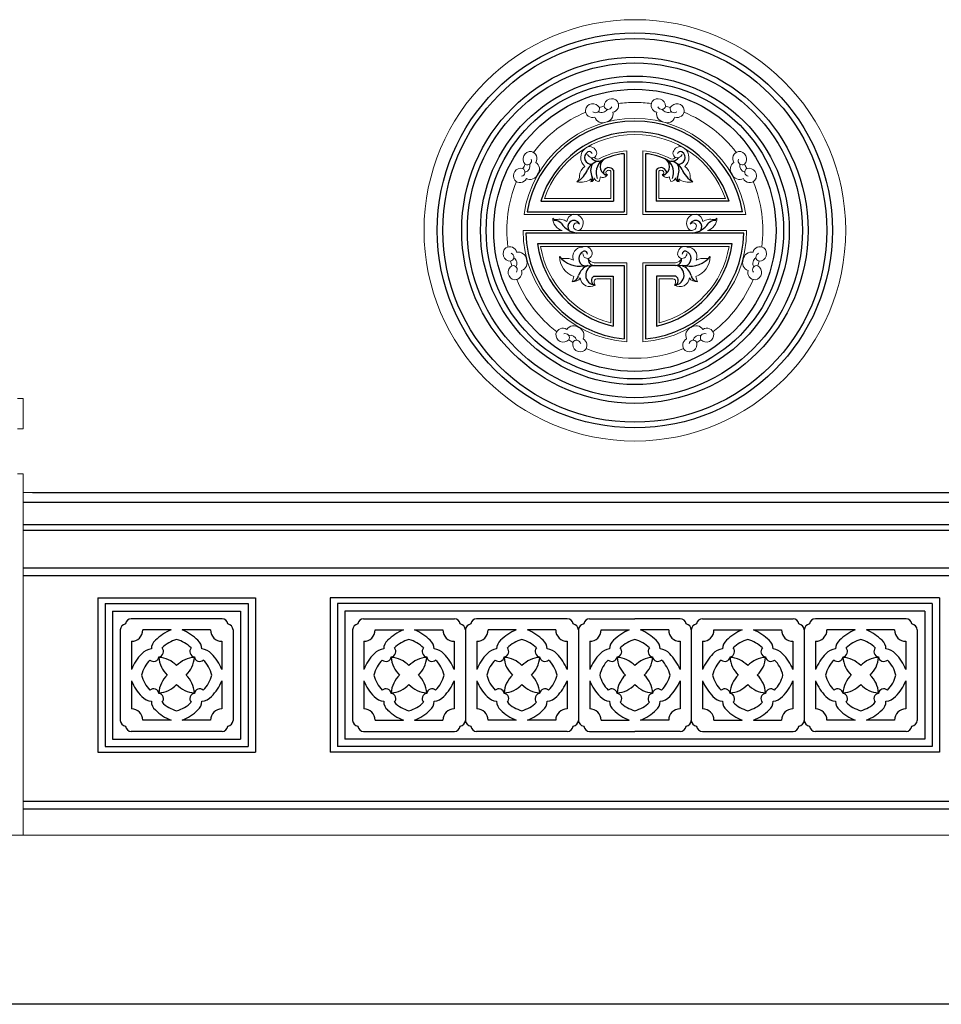
# Model space of a CAD drawing. Units: inches. Extents: x 60567 to 354567, y -118800 to 29700.
# Drawn here: x 250983 to 253431, y 9941 to 12558 of the extents above; entities that cross this region are included whole.
import ezdxf

# ---------------------------------------------------------------- set-up
doc = ezdxf.new("R2010")
doc.units = ezdxf.units.IN
doc.header["$MEASUREMENT"] = 0
doc.layers.get('0').update_dxf_attribs({"lineweight": 13})
for name, color, linetype in [('C', 4, 'Continuous'), ('H', 8, 'Continuous'), ('KT', 4, 'Continuous')]:
    doc.layers.add(name, color=color, linetype=linetype)

msp = doc.modelspace()

# ---------------------------------------------------------------- linework, layer by layer
at = {"color": 9}
for p, q in [((252596.02, 12209.2), (252596.02, 12040.27)), ((252638.52, 12209.2), (252638.52, 12040.27)), ((252553.52, 12155.36), (252553.52, 12082.77)), ((252681.02, 12155.36), (252681.02, 12082.77)), ((252376.86, 12082.77), (252553.52, 12082.77)), ((252857.69, 12082.77), (252681.02, 12082.77)), ((252322.83, 12040.27), (252596.02, 12040.27)), ((252911.72, 12040.27), (252638.52, 12040.27)), ((252320.27, 11997.77), (252424.4, 11997.77)), ((252769.68, 11997.77), (252466.13, 11997.77)), ((252914.27, 11997.77), (252810.15, 11997.77)), ((252867.61, 11954.77), (252366.94, 11954.77)), ((252509.37, 11911.77), (252596.02, 11911.77)), ((252596.02, 11911.77), (252596.02, 11701.53)), ((252725.18, 11911.77), (252638.52, 11911.77)), ((252638.52, 11911.77), (252638.52, 11701.53)), ((252516.22, 11868.77), (252553.02, 11868.77)), ((252553.02, 11868.77), (252553.02, 11752.03)), ((252718.33, 11868.77), (252681.52, 11868.77)), ((252681.52, 11868.77), (252681.52, 11752.03))]:
    msp.add_line(p, q, dxfattribs=at)
for p, q in [((250992.27, 11550.62), (250977.27, 11550.62)), ((250992.27, 11550.62), (250992.27, 11470.62)), ((250992.27, 11470.62), (250977.27, 11470.62)), ((250992.27, 11350.62), (250977.27, 11350.62)), ((250992.27, 11350.62), (250992.27, 10390.62)), ((250992.27, 11300.62), (254242.27, 11300.62)), ((248412.27, 10390.62), (261185.5, 10390.62)), ((250642.27, 10390.62), (250992.27, 10390.62))]:
    msp.add_line(p, q)
msp.add_circle((252617.27, 11997.77), 560)
for centre, radius, start, end in [((252505.76, 12314.31), 20.07, 30.37166, 170.45533), ((252617.27, 11997.77), 340, 103.91546, 106.08454), ((252555.58, 12327.66), 20.07, 39.54467, 179.62834), ((252546.18, 12330.35), 10.97, 193.50699, 336.90352), ((252555.1, 12330.28), 18.92, 281.90856, 32.48148), ((252617.27, 11997.77), 340, 90, 97.40765), ((252617.27, 11997.77), 340, 82.59235, 90), ((252679.45, 12330.28), 18.92, 147.51852, 258.09144), ((252678.97, 12327.66), 20.07, 0.37166, 140.45533), ((252688.37, 12330.35), 10.97, 203.09648, 346.49301), ((252617.27, 11997.77), 340, 73.91546, 76.08454), ((252728.79, 12314.31), 20.07, 9.54467, 149.62834), ((252617.27, 11997.77), 340, 112.59235, 142.40765), ((252504.86, 12316.82), 18.92, 177.51852, 288.09144), ((252512.55, 12321.34), 10.97, 233.09648, 16.49301), ((252529.35, 12328.95), 17.82, 239.54881, 328.0347), ((252537.75, 12307.37), 21.71, 276.21988, 11.69898), ((252696.8, 12307.37), 21.71, 168.30102, 263.78012), ((252705.2, 12328.95), 17.82, 211.9653, 300.45119), ((252722, 12321.34), 10.97, 163.50699, 306.90352), ((252729.69, 12316.82), 18.92, 251.90856, 2.48148), ((252617.27, 11997.77), 340, 37.59235, 67.40765), ((252617.27, 11997.77), 297.5, 8.21321, 171.78679), ((252531.35, 12305.65), 21.71, 198.30102, 293.78012), ((252703.2, 12305.65), 21.71, 246.21988, 341.69898), ((252617.27, 11997.77), 255, 19.47122, 160.52878), ((252340.38, 12187.41), 20.07, 84.54467, 224.62834), ((252338.19, 12188.93), 18.92, 326.90856, 77.48148), ((252504.23, 12191.38), 30.78, 127.57833, 230.23825), ((252497.49, 12202.08), 18.24, 23.9417, 131.28639), ((252503.72, 12203.05), 12.26, 195.08223, 31.60326), ((252607.21, 12031.72), 177.83, 93.60512, 118.61235), ((252627.34, 12031.72), 177.83, 61.38765, 86.39488), ((252730.83, 12203.05), 12.26, 148.39674, 344.91777), ((252737.06, 12202.08), 18.24, 48.71361, 156.0583), ((252730.32, 12191.38), 30.78, 309.76175, 52.42167), ((252896.36, 12188.93), 18.92, 102.51852, 213.09144), ((252894.17, 12187.41), 20.07, 315.37166, 95.45533), ((252617.27, 11997.77), 340, 148.91546, 151.08454), ((252320.92, 12169.77), 17.82, 284.54881, 13.0347), ((252331.83, 12182.67), 10.97, 238.50699, 21.90352), ((252342.12, 12160.45), 21.71, 321.21988, 56.69898), ((252518.3, 12197.46), 10.33, 209.48064, 291.28274), ((252716.25, 12197.46), 10.33, 248.71726, 330.51936), ((252892.43, 12160.45), 21.71, 123.30102, 218.78012), ((252902.72, 12182.67), 10.97, 158.09648, 301.49301), ((252913.63, 12169.77), 17.82, 166.9653, 255.45119), ((252617.27, 11997.77), 340, 28.91546, 31.08454), ((252314.59, 12142.74), 20.07, 75.37166, 215.45533), ((252314.42, 12152.52), 10.97, 278.09648, 61.49301), ((252338.81, 12154.71), 21.71, 243.30102, 338.78012), ((252502.03, 12141.25), 31.73, 123.4343, 177.49461), ((252532.51, 12152.15), 13.64, 239.68239, 333.28446), ((252544.81, 12150.7), 4.68, 163.94791, 268.59375), ((252547.96, 12149.57), 8.03, 46.15151, 162.44487), ((252686.59, 12149.57), 8.03, 17.55513, 133.84849), ((252689.74, 12150.7), 4.68, 271.40625, 16.05209), ((252702.04, 12152.15), 13.64, 206.71554, 300.31761), ((252732.52, 12141.25), 31.73, 2.50539, 56.5657), ((252895.74, 12154.71), 21.71, 201.21988, 296.69898), ((252920.13, 12152.52), 10.97, 118.50699, 261.90352), ((252919.96, 12142.74), 20.07, 324.54467, 104.62834), ((252617.27, 11997.77), 340, 157.59235, 187.40765), ((252312.18, 12143.88), 18.92, 222.51852, 333.09144), ((252453.55, 12141), 16.85, 304.81857, 5.56981), ((252474.6, 12169.05), 43.42, 254.7436, 307.18609), ((252498.49, 12137.24), 10.85, 277.96276, 0.38368), ((252483.1, 12132.32), 17.88, 340.95969, 6.86903), ((252521.84, 12140.61), 12.92, 194.77545, 269.53822), ((252474.06, 12149.21), 52.31, 335.70492, 350.27866), ((252760.49, 12149.21), 52.31, 189.72134, 204.29508), ((252712.71, 12140.61), 12.92, 270.46178, 345.22455), ((252736.06, 12137.24), 10.85, 179.61632, 262.03724), ((252751.45, 12132.32), 17.88, 173.13097, 199.04031), ((252759.95, 12169.05), 43.42, 232.81391, 285.2564), ((252781, 12141), 16.85, 174.43019, 235.18143), ((252922.36, 12143.88), 18.92, 206.90856, 317.48148), ((252617.27, 11997.77), 340, 352.59235, 22.40765), ((252457.5, 12019.78), 20.91, 98.14223, 176.80265), ((252456.7, 12017.18), 23.4, 322.89344, 95.29762), ((252777.85, 12017.18), 23.4, 84.70238, 217.10656), ((252777.05, 12019.78), 20.91, 3.19735, 81.85777), ((252432.7, 12030.21), 33.49, 180.11785, 255.64746), ((252406.53, 12034.85), 8.7, 212.74508, 277.96258), ((252416.8, 11994.21), 33.29, 53.4558, 105.80929), ((252462.82, 12008.79), 9, 36.36649, 192.90193), ((252771.73, 12008.79), 9, 347.09807, 143.63351), ((252817.75, 11994.21), 33.29, 74.19071, 126.5442), ((252801.85, 12030.21), 33.49, 284.35254, 359.88215), ((252828.02, 12034.85), 8.7, 262.03742, 327.25492), ((252617.27, 11997.77), 297, 180, 265.89705), ((252465.5, 12009.54), 11.79, 193.55922, 326.71116), ((252617.27, 11997.77), 297, 274.10295, 0), ((252769.05, 12009.54), 11.79, 213.28884, 346.44078), ((252287.38, 11936.07), 20.07, 129.54467, 269.62834), ((252284.76, 11935.59), 18.92, 11.90856, 122.48148), ((252284.69, 11926.67), 10.97, 283.50699, 66.90352), ((252307.68, 11918.24), 21.71, 6.21988, 101.69898), ((252617.27, 11997.77), 254, 189.74662, 255.34769), ((252477.83, 11928.17), 25.37, 88.90442, 202.86562), ((252485.3, 11936.7), 18.24, 5.18801, 112.5327), ((252491.51, 11935.62), 12.26, 176.32854, 12.84957), ((252617.27, 11997.77), 254, 284.65231, 350.25338), ((252743.04, 11935.62), 12.26, 167.15043, 3.67146), ((252749.24, 11936.7), 18.24, 67.4673, 174.81199), ((252756.72, 11928.17), 25.37, 337.13438, 91.09558), ((252926.87, 11918.24), 21.71, 78.30102, 173.78012), ((252949.79, 11935.59), 18.92, 57.51852, 168.09144), ((252949.86, 11926.67), 10.97, 113.09648, 256.49301), ((252947.17, 11936.07), 20.07, 270.37166, 50.45533), ((252617.27, 11997.77), 340, 193.91546, 196.08454), ((252286.09, 11909.84), 17.82, 329.54881, 58.0347), ((252309.39, 11911.84), 21.71, 288.30102, 23.78012), ((252427.37, 11935.08), 12.43, 212.74508, 277.96258), ((252473.35, 11928.9), 56.44, 180.55187, 251.0824), ((252435.73, 11886.13), 37.23, 59.80633, 100.25617), ((252510.36, 11929.78), 18.04, 199.63699, 266.85034), ((252724.18, 11929.78), 18.04, 273.14966, 340.36301), ((252761.19, 11928.9), 56.44, 288.9176, 359.44813), ((252798.82, 11886.13), 37.23, 79.74383, 120.19367), ((252807.17, 11935.08), 12.43, 262.03742, 327.25492), ((252925.16, 11911.84), 21.71, 156.21988, 251.69898), ((252948.46, 11909.84), 17.82, 121.9653, 210.45119), ((252617.27, 11997.77), 340, 343.91546, 346.08454), ((252300.73, 11886.25), 20.07, 120.37166, 260.45533), ((252293.7, 11893.05), 10.97, 323.09648, 106.49301), ((252298.22, 11885.36), 18.92, 267.51852, 18.09144), ((252936.32, 11885.36), 18.92, 161.90856, 272.48148), ((252940.85, 11893.05), 10.97, 73.50699, 216.90352), ((252933.82, 11886.25), 20.07, 279.54467, 59.62834), ((252617.27, 11997.77), 340, 202.59235, 232.40765), ((252413.94, 11881.09), 41.49, 332.65427, 352.27415), ((252455.04, 11881.06), 19.5, 257.41888, 331.01003), ((252497.82, 11874), 25.83, 185.30837, 303.24003), ((252521.92, 11860.83), 13.03, 159.01752, 220.3144), ((252516.22, 11860.74), 8.03, 90, 143.69118), ((252718.33, 11860.74), 8.03, 36.30882, 90), ((252736.73, 11874), 25.83, 236.75997, 354.69163), ((252712.63, 11860.83), 13.03, 319.6856, 20.98248), ((252779.5, 11881.06), 19.5, 208.98997, 282.58112), ((252820.61, 11881.09), 41.49, 187.72585, 207.34573), ((252617.27, 11997.77), 340, 307.59235, 337.40765), ((252426.12, 11718.68), 18.92, 56.90856, 167.48148), ((252454.59, 11722.61), 21.71, 51.21988, 146.69898), ((252460.33, 11719.3), 21.71, 333.30102, 68.78012), ((252774.22, 11719.3), 21.71, 111.21988, 206.69898), ((252779.96, 11722.61), 21.71, 33.30102, 128.78012), ((252808.43, 11718.68), 18.92, 12.51852, 123.09144), ((252427.63, 11720.88), 20.07, 174.54467, 314.62834), ((252432.37, 11712.32), 10.97, 328.50699, 111.90352), ((252445.27, 11701.41), 17.82, 14.54881, 103.0347), ((252617.27, 11997.77), 340, 238.91546, 241.08454), ((252472.3, 11695.08), 20.07, 165.37166, 305.45533), ((252462.52, 11694.92), 10.97, 8.09648, 151.49301), ((252471.16, 11692.68), 18.92, 312.51852, 63.09144), ((252763.39, 11692.68), 18.92, 116.90856, 227.48148), ((252762.25, 11695.08), 20.07, 234.54467, 14.62834), ((252772.03, 11694.92), 10.97, 28.50699, 171.90352), ((252789.28, 11701.41), 17.82, 76.9653, 165.45119), ((252617.27, 11997.77), 340, 298.91546, 301.08454), ((252802.17, 11712.32), 10.97, 68.09648, 211.49301), ((252806.92, 11720.88), 20.07, 225.37166, 5.45533), ((252617.27, 11997.77), 340, 247.59235, 270), ((252617.27, 11997.77), 340, 270, 292.40765)]:
    msp.add_arc(centre, radius, start, end, dxfattribs=at)
at = {"layer": 'C'}
msp.add_line((269661.82, 9940.62), (230871.53, 9940.62), dxfattribs=at)
at = {"layer": 'H'}
for p, q in [((251520.63, 10965.62), (251279.61, 10965.62)), ((251896.77, 10965.62), (252137.78, 10965.62)), ((252437.78, 10965.62), (252196.77, 10965.62)), ((252496.77, 10965.62), (252617.27, 10965.62)), ((252737.78, 10965.62), (252617.27, 10965.62)), ((252796.77, 10965.62), (253037.78, 10965.62)), ((253337.78, 10965.62), (253096.77, 10965.62)), ((251250.12, 10936.13), (251250.12, 10695.11)), ((251385.12, 10935.62), (251310.3, 10935.62)), ((251489.93, 10935.62), (251415.12, 10935.62)), ((251550.12, 10936.13), (251550.12, 10695.11)), ((251550.12, 10936.13), (251550.12, 10695.11)), ((251867.27, 10936.13), (251867.27, 10695.11)), ((251927.46, 10935.62), (252002.27, 10935.62)), ((252032.27, 10935.62), (252107.09, 10935.62)), ((252167.27, 10936.13), (252167.27, 10695.11)), ((252302.27, 10935.62), (252227.46, 10935.62)), ((252407.09, 10935.62), (252332.27, 10935.62)), ((252467.27, 10936.13), (252467.27, 10695.11)), ((252467.27, 10936.13), (252467.27, 10695.11)), ((252527.46, 10935.62), (252602.27, 10935.62)), ((252707.09, 10935.62), (252632.27, 10935.62)), ((252767.27, 10936.13), (252767.27, 10695.11)), ((252767.27, 10936.13), (252767.27, 10695.11)), ((252827.46, 10935.62), (252902.27, 10935.62)), ((252932.27, 10935.62), (253007.09, 10935.62)), ((253067.27, 10936.13), (253067.27, 10695.11)), ((253202.27, 10935.62), (253127.46, 10935.62)), ((253307.09, 10935.62), (253232.27, 10935.62)), ((253367.27, 10936.13), (253367.27, 10695.11)), ((251280.12, 10905.44), (251280.12, 10830.62)), ((251520.12, 10905.44), (251520.12, 10830.62)), ((251897.27, 10905.44), (251897.27, 10830.62)), ((252137.27, 10905.44), (252137.27, 10830.62)), ((252197.27, 10905.44), (252197.27, 10830.62)), ((252437.27, 10905.44), (252437.27, 10830.62)), ((252497.27, 10905.44), (252497.27, 10830.62)), ((252737.27, 10905.44), (252737.27, 10830.62)), ((252797.27, 10905.44), (252797.27, 10830.62)), ((253037.27, 10905.44), (253037.27, 10830.62)), ((253097.27, 10905.44), (253097.27, 10830.62)), ((253337.27, 10905.44), (253337.27, 10830.62)), ((251280.12, 10800.62), (251280.12, 10725.81)), ((251520.12, 10800.62), (251520.12, 10725.81)), ((251897.27, 10800.62), (251897.27, 10725.81)), ((252137.27, 10800.62), (252137.27, 10725.81)), ((252197.27, 10800.62), (252197.27, 10725.81)), ((252437.27, 10800.62), (252437.27, 10725.81)), ((252497.27, 10800.62), (252497.27, 10725.81)), ((252737.27, 10800.62), (252737.27, 10725.81)), ((252797.27, 10800.62), (252797.27, 10725.81)), ((253037.27, 10800.62), (253037.27, 10725.81)), ((253097.27, 10800.62), (253097.27, 10725.81)), ((253337.27, 10800.62), (253337.27, 10725.81)), ((251385.12, 10695.62), (251310.3, 10695.62)), ((251385.12, 10695.62), (251310.3, 10695.62)), ((251489.93, 10695.62), (251415.12, 10695.62)), ((251927.46, 10695.62), (252002.27, 10695.62)), ((252032.27, 10695.62), (252107.09, 10695.62)), ((252032.27, 10695.62), (252107.09, 10695.62)), ((252302.27, 10695.62), (252227.46, 10695.62)), ((252302.27, 10695.62), (252227.46, 10695.62)), ((252407.09, 10695.62), (252332.27, 10695.62)), ((252527.46, 10695.62), (252602.27, 10695.62)), ((252707.09, 10695.62), (252632.27, 10695.62)), ((252827.46, 10695.62), (252902.27, 10695.62)), ((252932.27, 10695.62), (253007.09, 10695.62)), ((252932.27, 10695.62), (253007.09, 10695.62)), ((253202.27, 10695.62), (253127.46, 10695.62)), ((253202.27, 10695.62), (253127.46, 10695.62)), ((253307.09, 10695.62), (253232.27, 10695.62)), ((251520.63, 10665.62), (251279.61, 10665.62)), ((251520.63, 10665.62), (251279.61, 10665.62)), ((251896.77, 10665.62), (252137.78, 10665.62)), ((251896.77, 10665.62), (252137.78, 10665.62)), ((252437.78, 10665.62), (252196.77, 10665.62)), ((252437.78, 10665.62), (252196.77, 10665.62)), ((252496.77, 10665.62), (252617.27, 10665.62)), ((252496.77, 10665.62), (252617.27, 10665.62)), ((252737.78, 10665.62), (252617.27, 10665.62)), ((252737.78, 10665.62), (252617.27, 10665.62)), ((252796.77, 10665.62), (253037.78, 10665.62)), ((252796.77, 10665.62), (253037.78, 10665.62)), ((253337.78, 10665.62), (253096.77, 10665.62)), ((253337.78, 10665.62), (253096.77, 10665.62))]:
    msp.add_line(p, q, dxfattribs=at)
for centre, radius, start, end in [((251266.96, 10934.91), 16.89, 99.48898, 175.84376), ((251280.83, 10948.78), 16.89, 94.15624, 170.51102), ((251519.4, 10948.78), 16.89, 9.48898, 85.84376), ((251533.27, 10934.91), 16.89, 4.15624, 80.51102), ((251884.12, 10934.91), 16.89, 99.48898, 175.84376), ((251897.99, 10948.78), 16.89, 94.15624, 170.51102), ((252136.56, 10948.78), 16.89, 9.48898, 85.84376), ((252150.43, 10934.91), 16.89, 4.15624, 80.51102), ((252184.12, 10934.91), 16.89, 99.48898, 175.84376), ((252197.99, 10948.78), 16.89, 94.15624, 170.51102), ((252436.56, 10948.78), 16.89, 9.48898, 85.84376), ((252450.43, 10934.91), 16.89, 4.15624, 80.51102), ((252484.12, 10934.91), 16.89, 99.48898, 175.84376), ((252497.99, 10948.78), 16.89, 94.15624, 170.51102), ((252736.56, 10948.78), 16.89, 9.48898, 85.84376), ((252750.43, 10934.91), 16.89, 4.15624, 80.51102), ((252784.12, 10934.91), 16.89, 99.48898, 175.84376), ((252797.99, 10948.78), 16.89, 94.15624, 170.51102), ((253036.56, 10948.78), 16.89, 9.48898, 85.84376), ((253050.43, 10934.91), 16.89, 4.15624, 80.51102), ((253084.12, 10934.91), 16.89, 99.48898, 175.84376), ((253097.99, 10948.78), 16.89, 94.15624, 170.51102), ((253336.56, 10948.78), 16.89, 9.48898, 85.84376), ((253350.43, 10934.91), 16.89, 4.15624, 80.51102), ((251280.12, 10935.62), 30.18, 270, 0), ((251432.67, 10818.3), 126.59, 112.06336, 134.79232), ((251367.57, 10818.3), 126.59, 45.20768, 67.93664), ((251520.12, 10935.62), 30.18, 180, 270), ((251897.27, 10935.62), 30.18, 270, 0), ((252049.82, 10818.3), 126.59, 112.06336, 134.79232), ((251984.72, 10818.3), 126.59, 45.20768, 67.93664), ((252137.27, 10935.62), 30.18, 180, 270), ((252197.27, 10935.62), 30.18, 270, 0), ((252349.82, 10818.3), 126.59, 112.06336, 134.79232), ((252284.72, 10818.3), 126.59, 45.20768, 67.93664), ((252437.27, 10935.62), 30.18, 180, 270), ((252497.27, 10935.62), 30.18, 270, 0), ((252649.82, 10818.3), 126.59, 112.06336, 134.79232), ((252584.72, 10818.3), 126.59, 45.20768, 67.93664), ((252737.27, 10935.62), 30.18, 180, 270), ((252797.27, 10935.62), 30.18, 270, 0), ((252949.82, 10818.3), 126.59, 112.06336, 134.79232), ((252884.72, 10818.3), 126.59, 45.20768, 67.93664), ((253037.27, 10935.62), 30.18, 180, 270), ((253097.27, 10935.62), 30.18, 270, 0), ((253249.82, 10818.3), 126.59, 112.06336, 134.79232), ((253184.72, 10818.3), 126.59, 45.20768, 67.93664), ((253337.27, 10935.62), 30.18, 180, 270), ((251363.27, 10885.23), 30.27, 130.81677, 179.99489), ((251350.66, 10878.32), 14.45, 279.87558, 41.68333), ((251422.69, 10826.24), 86.93, 105.05277, 134.79232), ((251377.54, 10826.24), 86.93, 45.20768, 74.94723), ((251449.58, 10878.32), 14.45, 138.31667, 260.12442), ((251436.97, 10885.23), 30.27, 0.00511, 49.18323), ((251980.43, 10885.23), 30.27, 130.81677, 179.99489), ((251967.82, 10878.32), 14.45, 279.87558, 41.68333), ((252039.85, 10826.24), 86.93, 105.05277, 134.79232), ((251994.7, 10826.24), 86.93, 45.20768, 74.94723), ((252066.73, 10878.32), 14.45, 138.31667, 260.12442), ((252054.12, 10885.23), 30.27, 0.00511, 49.18323), ((252280.43, 10885.23), 30.27, 130.81677, 179.99489), ((252267.82, 10878.32), 14.45, 279.87558, 41.68333), ((252339.85, 10826.24), 86.93, 105.05277, 134.79232), ((252294.7, 10826.24), 86.93, 45.20768, 74.94723), ((252366.73, 10878.32), 14.45, 138.31667, 260.12442), ((252354.12, 10885.23), 30.27, 0.00511, 49.18323), ((252580.43, 10885.23), 30.27, 130.81677, 179.99489), ((252567.82, 10878.32), 14.45, 279.87558, 41.68333), ((252639.85, 10826.24), 86.93, 105.05277, 134.79232), ((252594.7, 10826.24), 86.93, 45.20768, 74.94723), ((252666.73, 10878.32), 14.45, 138.31667, 260.12442), ((252654.12, 10885.23), 30.27, 0.00511, 49.18323), ((252880.43, 10885.23), 30.27, 130.81677, 179.99489), ((252867.82, 10878.32), 14.45, 279.87558, 41.68333), ((252939.85, 10826.24), 86.93, 105.05277, 134.79232), ((252894.7, 10826.24), 86.93, 45.20768, 74.94723), ((252966.73, 10878.32), 14.45, 138.31667, 260.12442), ((252954.12, 10885.23), 30.27, 0.00511, 49.18323), ((253180.43, 10885.23), 30.27, 130.81677, 179.99489), ((253167.82, 10878.32), 14.45, 279.87558, 41.68333), ((253239.85, 10826.24), 86.93, 105.05277, 134.79232), ((253194.7, 10826.24), 86.93, 45.20768, 74.94723), ((253266.73, 10878.32), 14.45, 138.31667, 260.12442), ((253254.12, 10885.23), 30.27, 0.00511, 49.18323), ((251397.43, 10783.07), 126.59, 135.20768, 157.93664), ((251336.52, 10846.99), 38.4, 95.26522, 138.85547), ((251338.9, 10866.57), 14.45, 228.31667, 350.12442), ((251348.41, 10791.77), 71.24, 43.46317, 86.41011), ((251423.97, 10867.33), 71.24, 183.58989, 226.53683), ((251451.83, 10791.77), 71.24, 93.58989, 136.53683), ((251376.26, 10867.33), 71.24, 313.46317, 356.41011), ((251461.33, 10866.57), 14.45, 189.87558, 311.68333), ((251463.71, 10846.99), 38.4, 41.14453, 84.73478), ((251402.8, 10783.07), 126.59, 22.06336, 44.79232), ((252014.59, 10783.07), 126.59, 135.20768, 157.93664), ((251953.68, 10846.99), 38.4, 95.26522, 138.85547), ((251956.06, 10866.57), 14.45, 228.31667, 350.12442), ((251965.57, 10791.77), 71.24, 43.46317, 86.41011), ((252041.13, 10867.33), 71.24, 183.58989, 226.53683), ((252068.98, 10791.77), 71.24, 93.58989, 136.53683), ((251993.42, 10867.33), 71.24, 313.46317, 356.41011), ((252078.49, 10866.57), 14.45, 189.87558, 311.68333), ((252080.87, 10846.99), 38.4, 41.14453, 84.73478), ((252019.96, 10783.07), 126.59, 22.06336, 44.79232), ((252314.59, 10783.07), 126.59, 135.20768, 157.93664), ((252253.68, 10846.99), 38.4, 95.26522, 138.85547), ((252256.06, 10866.57), 14.45, 228.31667, 350.12442), ((252265.57, 10791.77), 71.24, 43.46317, 86.41011), ((252341.13, 10867.33), 71.24, 183.58989, 226.53683), ((252368.98, 10791.77), 71.24, 93.58989, 136.53683), ((252293.42, 10867.33), 71.24, 313.46317, 356.41011), ((252378.49, 10866.57), 14.45, 189.87558, 311.68333), ((252380.87, 10846.99), 38.4, 41.14453, 84.73478), ((252319.96, 10783.07), 126.59, 22.06336, 44.79232), ((252614.59, 10783.07), 126.59, 135.20768, 157.93664), ((252553.68, 10846.99), 38.4, 95.26522, 138.85547), ((252556.06, 10866.57), 14.45, 228.31667, 350.12442), ((252565.57, 10791.77), 71.24, 43.46317, 86.41011), ((252641.13, 10867.33), 71.24, 183.58989, 226.53683), ((252668.98, 10791.77), 71.24, 93.58989, 136.53683), ((252593.42, 10867.33), 71.24, 313.46317, 356.41011), ((252678.49, 10866.57), 14.45, 189.87558, 311.68333), ((252680.87, 10846.99), 38.4, 41.14453, 84.73478), ((252619.96, 10783.07), 126.59, 22.06336, 44.79232), ((252914.59, 10783.07), 126.59, 135.20768, 157.93664), ((252853.68, 10846.99), 38.4, 95.26522, 138.85547), ((252856.06, 10866.57), 14.45, 228.31667, 350.12442), ((252865.57, 10791.77), 71.24, 43.46317, 86.41011), ((252941.13, 10867.33), 71.24, 183.58989, 226.53683), ((252968.98, 10791.77), 71.24, 93.58989, 136.53683), ((252893.42, 10867.33), 71.24, 313.46317, 356.41011), ((252978.49, 10866.57), 14.45, 189.87558, 311.68333), ((252980.87, 10846.99), 38.4, 41.14453, 84.73478), ((252919.96, 10783.07), 126.59, 22.06336, 44.79232), ((253214.59, 10783.07), 126.59, 135.20768, 157.93664), ((253153.68, 10846.99), 38.4, 95.26522, 138.85547), ((253156.06, 10866.57), 14.45, 228.31667, 350.12442), ((253241.13, 10867.33), 71.24, 183.58989, 226.53683), ((253165.57, 10791.77), 71.24, 43.46317, 86.41011), ((253268.98, 10791.77), 71.24, 93.58989, 136.53683), ((253193.42, 10867.33), 71.24, 313.46317, 356.41011), ((253278.49, 10866.57), 14.45, 189.87558, 311.68333), ((253280.87, 10846.99), 38.4, 41.14453, 84.73478), ((253219.96, 10783.07), 126.59, 22.06336, 44.79232), ((251390.98, 10794.53), 86.93, 135.20768, 165.95881), ((251409.25, 10794.53), 86.93, 14.04119, 44.79232), ((252008.14, 10794.53), 86.93, 135.20768, 165.95881), ((252026.41, 10794.53), 86.93, 14.04119, 44.79232), ((252308.14, 10794.53), 86.93, 135.20768, 165.95881), ((252326.41, 10794.53), 86.93, 14.04119, 44.79232), ((252608.14, 10794.53), 86.93, 135.20768, 165.95881), ((252626.41, 10794.53), 86.93, 14.04119, 44.79232), ((252908.14, 10794.53), 86.93, 135.20768, 165.95881), ((252926.41, 10794.53), 86.93, 14.04119, 44.79232), ((253208.14, 10794.53), 86.93, 135.20768, 165.95881), ((253226.41, 10794.53), 86.93, 14.04119, 44.79232), ((251390.98, 10836.71), 86.93, 194.04119, 224.79232), ((251423.97, 10763.91), 71.24, 133.46317, 176.41011), ((251376.26, 10763.91), 71.24, 3.58989, 46.53683), ((251409.25, 10836.71), 86.93, 315.20768, 345.95881), ((252008.14, 10836.71), 86.93, 194.04119, 224.79232), ((252041.13, 10763.91), 71.24, 133.46317, 176.41011), ((251993.42, 10763.91), 71.24, 3.58989, 46.53683), ((252026.41, 10836.71), 86.93, 315.20768, 345.95881), ((252308.14, 10836.71), 86.93, 194.04119, 224.79232), ((252341.13, 10763.91), 71.24, 133.46317, 176.41011), ((252293.42, 10763.91), 71.24, 3.58989, 46.53683), ((252326.41, 10836.71), 86.93, 315.20768, 345.95881), ((252608.14, 10836.71), 86.93, 194.04119, 224.79232), ((252641.13, 10763.91), 71.24, 133.46317, 176.41011), ((252593.42, 10763.91), 71.24, 3.58989, 46.53683), ((252626.41, 10836.71), 86.93, 315.20768, 345.95881), ((252908.14, 10836.71), 86.93, 194.04119, 224.79232), ((252941.13, 10763.91), 71.24, 133.46317, 176.41011), ((252893.42, 10763.91), 71.24, 3.58989, 46.53683), ((252926.41, 10836.71), 86.93, 315.20768, 345.95881), ((253208.14, 10836.71), 86.93, 194.04119, 224.79232), ((253241.13, 10763.91), 71.24, 133.46317, 176.41011), ((253193.42, 10763.91), 71.24, 3.58989, 46.53683), ((253226.41, 10836.71), 86.93, 315.20768, 345.95881), ((251397.43, 10848.17), 126.59, 202.06336, 224.79232), ((251348.41, 10839.48), 71.24, 273.58989, 316.53683), ((251451.83, 10839.48), 71.24, 223.46317, 266.41011), ((251402.8, 10848.17), 126.59, 315.20768, 337.93664), ((252014.59, 10848.17), 126.59, 202.06336, 224.79232), ((251965.57, 10839.48), 71.24, 273.58989, 316.53683), ((252068.98, 10839.48), 71.24, 223.46317, 266.41011), ((252019.96, 10848.17), 126.59, 315.20768, 337.93664), ((252314.59, 10848.17), 126.59, 202.06336, 224.79232), ((252265.57, 10839.48), 71.24, 273.58989, 316.53683), ((252368.98, 10839.48), 71.24, 223.46317, 266.41011), ((252319.96, 10848.17), 126.59, 315.20768, 337.93664), ((252614.59, 10848.17), 126.59, 202.06336, 224.79232), ((252565.57, 10839.48), 71.24, 273.58989, 316.53683), ((252668.98, 10839.48), 71.24, 223.46317, 266.41011), ((252619.96, 10848.17), 126.59, 315.20768, 337.93664), ((252914.59, 10848.17), 126.59, 202.06336, 224.79232), ((252865.57, 10839.48), 71.24, 273.58989, 316.53683), ((252968.98, 10839.48), 71.24, 223.46317, 266.41011), ((252919.96, 10848.17), 126.59, 315.20768, 337.93664), ((253214.59, 10848.17), 126.59, 202.06336, 224.79232), ((253165.57, 10839.48), 71.24, 273.58989, 316.53683), ((253268.98, 10839.48), 71.24, 223.46317, 266.41011), ((253219.96, 10848.17), 126.59, 315.20768, 337.93664), ((251336.52, 10784.26), 38.4, 221.14453, 264.73478), ((251338.9, 10764.68), 14.45, 9.87558, 131.68333), ((251350.66, 10752.92), 14.45, 318.31667, 80.12442), ((251449.58, 10752.92), 14.45, 99.87558, 221.68333), ((251461.33, 10764.68), 14.45, 48.31667, 170.12442), ((251463.71, 10784.26), 38.4, 275.26522, 318.85547), ((251953.68, 10784.26), 38.4, 221.14453, 264.73478), ((251956.06, 10764.68), 14.45, 9.87558, 131.68333), ((251967.82, 10752.92), 14.45, 318.31667, 80.12442), ((252066.73, 10752.92), 14.45, 99.87558, 221.68333), ((252078.49, 10764.68), 14.45, 48.31667, 170.12442), ((252080.87, 10784.26), 38.4, 275.26522, 318.85547), ((252253.68, 10784.26), 38.4, 221.14453, 264.73478), ((252256.06, 10764.68), 14.45, 9.87558, 131.68333), ((252267.82, 10752.92), 14.45, 318.31667, 80.12442), ((252366.73, 10752.92), 14.45, 99.87558, 221.68333), ((252378.49, 10764.68), 14.45, 48.31667, 170.12442), ((252380.87, 10784.26), 38.4, 275.26522, 318.85547), ((252553.68, 10784.26), 38.4, 221.14453, 264.73478), ((252556.06, 10764.68), 14.45, 9.87558, 131.68333), ((252567.82, 10752.92), 14.45, 318.31667, 80.12442), ((252666.73, 10752.92), 14.45, 99.87558, 221.68333), ((252678.49, 10764.68), 14.45, 48.31667, 170.12442), ((252680.87, 10784.26), 38.4, 275.26522, 318.85547), ((252853.68, 10784.26), 38.4, 221.14453, 264.73478), ((252856.06, 10764.68), 14.45, 9.87558, 131.68333), ((252867.82, 10752.92), 14.45, 318.31667, 80.12442), ((252966.73, 10752.92), 14.45, 99.87558, 221.68333), ((252978.49, 10764.68), 14.45, 48.31667, 170.12442), ((252980.87, 10784.26), 38.4, 275.26522, 318.85547), ((253153.68, 10784.26), 38.4, 221.14453, 264.73478), ((253156.06, 10764.68), 14.45, 9.87558, 131.68333), ((253167.82, 10752.92), 14.45, 318.31667, 80.12442), ((253266.73, 10752.92), 14.45, 99.87558, 221.68333), ((253278.49, 10764.68), 14.45, 48.31667, 170.12442), ((253280.87, 10784.26), 38.4, 275.26522, 318.85547), ((251363.27, 10746.02), 30.27, 180.00511, 229.18323), ((251422.69, 10805), 86.93, 225.20768, 254.94723), ((251377.54, 10805), 86.93, 285.05277, 314.79232), ((251436.97, 10746.02), 30.27, 310.81677, 359.99489), ((251980.43, 10746.02), 30.27, 180.00511, 229.18323), ((252039.85, 10805), 86.93, 225.20768, 254.94723), ((251994.7, 10805), 86.93, 285.05277, 314.79232), ((252054.12, 10746.02), 30.27, 310.81677, 359.99489), ((252280.43, 10746.02), 30.27, 180.00511, 229.18323), ((252339.85, 10805), 86.93, 225.20768, 254.94723), ((252294.7, 10805), 86.93, 285.05277, 314.79232), ((252354.12, 10746.02), 30.27, 310.81677, 359.99489), ((252580.43, 10746.02), 30.27, 180.00511, 229.18323), ((252639.85, 10805), 86.93, 225.20768, 254.94723), ((252594.7, 10805), 86.93, 285.05277, 314.79232), ((252654.12, 10746.02), 30.27, 310.81677, 359.99489), ((252880.43, 10746.02), 30.27, 180.00511, 229.18323), ((252939.85, 10805), 86.93, 225.20768, 254.94723), ((252894.7, 10805), 86.93, 285.05277, 314.79232), ((252954.12, 10746.02), 30.27, 310.81677, 359.99489), ((253180.43, 10746.02), 30.27, 180.00511, 229.18323), ((253239.85, 10805), 86.93, 225.20768, 254.94723), ((253194.7, 10805), 86.93, 285.05277, 314.79232), ((253254.12, 10746.02), 30.27, 310.81677, 359.99489), ((251280.12, 10695.62), 30.18, 0, 90), ((251432.67, 10812.94), 126.59, 225.20768, 247.93664), ((251367.57, 10812.94), 126.59, 292.06336, 314.79232), ((251520.12, 10695.62), 30.18, 90, 180), ((251897.27, 10695.62), 30.18, 0, 90), ((252049.82, 10812.94), 126.59, 225.20768, 247.93664), ((251984.72, 10812.94), 126.59, 292.06336, 314.79232), ((252137.27, 10695.62), 30.18, 90, 180), ((252197.27, 10695.62), 30.18, 0, 90), ((252349.82, 10812.94), 126.59, 225.20768, 247.93664), ((252284.72, 10812.94), 126.59, 292.06336, 314.79232), ((252437.27, 10695.62), 30.18, 90, 180), ((252497.27, 10695.62), 30.18, 0, 90), ((252649.82, 10812.94), 126.59, 225.20768, 247.93664), ((252584.72, 10812.94), 126.59, 292.06336, 314.79232), ((252737.27, 10695.62), 30.18, 90, 180), ((252797.27, 10695.62), 30.18, 0, 90), ((252949.82, 10812.94), 126.59, 225.20768, 247.93664), ((252884.72, 10812.94), 126.59, 292.06336, 314.79232), ((253037.27, 10695.62), 30.18, 90, 180), ((253097.27, 10695.62), 30.18, 0, 90), ((253249.82, 10812.94), 126.59, 225.20768, 247.93664), ((253184.72, 10812.94), 126.59, 292.06336, 314.79232), ((253337.27, 10695.62), 30.18, 90, 180), ((251266.96, 10696.34), 16.89, 184.15624, 260.51102), ((251280.83, 10682.46), 16.89, 189.48898, 265.84376), ((251519.4, 10682.46), 16.89, 274.15624, 350.51102), ((251533.27, 10696.34), 16.89, 279.48898, 355.84376), ((251884.12, 10696.34), 16.89, 184.15624, 260.51102), ((251897.99, 10682.46), 16.89, 189.48898, 265.84376), ((252136.56, 10682.46), 16.89, 274.15624, 350.51102), ((252150.43, 10696.34), 16.89, 279.48898, 355.84376), ((252184.12, 10696.34), 16.89, 184.15624, 260.51102), ((252197.99, 10682.46), 16.89, 189.48898, 265.84376), ((252436.56, 10682.46), 16.89, 274.15624, 350.51102), ((252450.43, 10696.34), 16.89, 279.48898, 355.84376), ((252484.12, 10696.34), 16.89, 184.15624, 260.51102), ((252497.99, 10682.46), 16.89, 189.48898, 265.84376), ((252736.56, 10682.46), 16.89, 274.15624, 350.51102), ((252750.43, 10696.34), 16.89, 279.48898, 355.84376), ((252784.12, 10696.34), 16.89, 184.15624, 260.51102), ((252797.99, 10682.46), 16.89, 189.48898, 265.84376), ((253036.56, 10682.46), 16.89, 274.15624, 350.51102), ((253050.43, 10696.34), 16.89, 279.48898, 355.84376), ((253084.12, 10696.34), 16.89, 184.15624, 260.51102), ((253097.99, 10682.46), 16.89, 189.48898, 265.84376), ((253336.56, 10682.46), 16.89, 274.15624, 350.51102), ((253350.43, 10696.34), 16.89, 279.48898, 355.84376)]:
    msp.add_arc(centre, radius, start, end, dxfattribs=at)
at = {"layer": 'KT', "color": 9}
for p, q in [((252589.02, 12201.65), (252589.02, 12047.27)), ((252645.52, 12201.65), (252645.52, 12047.27)), ((252560.52, 12157.82), (252560.52, 12075.77)), ((252674.02, 12157.82), (252674.02, 12075.77)), ((252367.15, 12075.77), (252560.52, 12075.77)), ((252867.39, 12075.77), (252674.02, 12075.77)), ((252331.02, 12047.27), (252589.02, 12047.27)), ((252903.53, 12047.27), (252645.52, 12047.27)), ((252907.19, 11990.77), (252327.36, 11990.77)), ((252875.78, 11961.77), (252358.77, 11961.77)), ((252482.43, 11903.62), (252508.99, 11904.78)), ((252508.99, 11904.78), (252589.02, 11904.77)), ((252589.02, 11904.77), (252589.02, 11709.15)), ((252725.56, 11904.78), (252645.52, 11904.77)), ((252645.52, 11904.77), (252645.52, 11709.15)), ((252752.11, 11903.62), (252725.56, 11904.78)), ((252508.57, 11875.77), (252560.02, 11875.77)), ((252560.02, 11875.77), (252560.02, 11743.12)), ((252674.52, 11875.77), (252674.52, 11743.12)), ((252725.98, 11875.77), (252674.52, 11875.77))]:
    msp.add_line(p, q, dxfattribs=at)
at = {"layer": 'KT'}
for p, q in [((251017.27, 11300.62), (254242.27, 11300.62)), ((250992.27, 11275.62), (254242.27, 11275.62)), ((250992.27, 11215.62), (254242.27, 11215.62)), ((250992.27, 11200.62), (254242.27, 11200.62)), ((250992.27, 11100.62), (254242.27, 11100.62)), ((250992.27, 11080.62), (254242.27, 11080.62)), ((251190.8, 11020.62), (251190.8, 10610.62)), ((251190.8, 11020.62), (251609.43, 11020.62)), ((251609.43, 11020.62), (251609.43, 10610.62)), ((251807.96, 11020.62), (251807.96, 10610.62)), ((253426.59, 11020.62), (251807.96, 11020.62)), ((253426.59, 11020.62), (253426.59, 10610.62)), ((251210.12, 11005.62), (251590.12, 11005.62)), ((251210.12, 11005.62), (251210.12, 10625.62)), ((251590.12, 11005.62), (251590.12, 10625.62)), ((253407.27, 11005.62), (251827.27, 11005.62)), ((251827.27, 11005.62), (251827.27, 10625.62)), ((253407.27, 11005.62), (253407.27, 10625.62)), ((251230.12, 10985.62), (251570.12, 10985.62)), ((251230.12, 10985.62), (251230.12, 10645.62)), ((251570.12, 10985.62), (251570.12, 10645.62)), ((253387.27, 10985.62), (251847.27, 10985.62)), ((251847.27, 10985.62), (251847.27, 10645.62)), ((253387.27, 10985.62), (253387.27, 10645.62)), ((251210.12, 10625.62), (251590.12, 10625.62)), ((251230.12, 10645.62), (251570.12, 10645.62)), ((253407.27, 10625.62), (251827.27, 10625.62)), ((253387.27, 10645.62), (251847.27, 10645.62)), ((251190.8, 10610.62), (251609.43, 10610.62)), ((253426.59, 10610.62), (251807.96, 10610.62)), ((250992.27, 10480.62), (254242.27, 10480.62)), ((250992.27, 10460.62), (254242.27, 10460.62))]:
    msp.add_line(p, q, dxfattribs=at)
at = {"layer": 'KT', "color": 9}
for radius in [525, 510, 460, 445, 410, 395, 375]:
    msp.add_circle((252617.27, 11997.77), radius, dxfattribs=at)
for centre, radius, start, end in [((252617.27, 11997.77), 290.5, 9.81084, 170.18916), ((252617.27, 11997.77), 262, 17.32011, 162.67989), ((252501.5, 12191.34), 17.72, 121.9828, 277.67184), ((252496.15, 12199.26), 8.17, 17.5092, 119.59986), ((252600.57, 12054.71), 147.39, 94.49081, 118.57946), ((252633.98, 12054.71), 147.39, 61.42054, 85.50919), ((252738.4, 12199.26), 8.17, 60.40014, 162.4908), ((252733.05, 12191.34), 17.72, 262.32816, 58.0172), ((252530.28, 12139.12), 43.63, 101.97448, 151.97182), ((252537.12, 12156.98), 37.26, 153.18419, 207.81606), ((252519.92, 12204.54), 22.78, 216.5636, 294.15534), ((252556.67, 12151.54), 42.31, 130.41415, 201.65192), ((252548.28, 12167.29), 23.29, 112.25552, 252.09905), ((252686.27, 12167.29), 23.29, 287.90095, 67.74448), ((252714.63, 12204.54), 22.78, 245.84466, 323.4364), ((252677.88, 12151.54), 42.31, 338.34808, 49.58585), ((252704.27, 12139.12), 43.63, 28.02818, 78.02552), ((252697.43, 12156.98), 37.26, 332.18394, 26.81581), ((252435.11, 12180.71), 60.45, 297.65915, 339.58693), ((252541.12, 12152.76), 7.63, 171.21545, 297.88216), ((252547.96, 12149.57), 15.03, 33.29429, 162.44487), ((252686.59, 12149.57), 15.03, 17.55513, 146.70571), ((252693.42, 12152.76), 7.63, 242.11784, 8.78455), ((252799.44, 12180.71), 60.45, 200.41307, 242.34085), ((252492.4, 12135.46), 12.47, 327.34489, 19.35533), ((252742.15, 12135.46), 12.47, 160.64467, 212.65511), ((252403.72, 11999.1), 25.24, 42.07677, 93.0219), ((252469.8, 12047.02), 56.6, 213.21574, 263.63744), ((252455.57, 12007.53), 16.22, 131.48204, 218.42404), ((252455.75, 12009.18), 15.15, 19.05349, 136.13794), ((252778.8, 12009.18), 15.15, 43.86206, 160.94651), ((252764.75, 12047.02), 56.6, 276.36256, 326.78426), ((252778.98, 12007.53), 16.22, 321.57596, 48.51796), ((252830.83, 11999.1), 25.24, 86.9781, 137.92323), ((252617.27, 11997.77), 290, 181.38314, 264.40974), ((252617.27, 11997.77), 290, 275.59026, 358.61686), ((252617.27, 11997.77), 261, 187.92814, 257.32922), ((252617.27, 11997.77), 261, 282.67078, 352.07186), ((252488.53, 11923.2), 20.51, 109.78416, 252.69761), ((252483.13, 11934.46), 8.17, 358.7555, 100.84617), ((252751.42, 11934.46), 8.17, 79.15383, 181.2445), ((252746.01, 11923.2), 20.51, 287.30239, 70.21584), ((252470.86, 11972.08), 69.44, 219.03158, 279.5962), ((252509.3, 11920.85), 16.07, 170.45338, 268.89571), ((252725.25, 11920.85), 16.07, 271.10429, 9.54662), ((252763.69, 11972.08), 69.44, 260.4038, 320.96842), ((252506.43, 11866.55), 40.14, 110.91967, 163.49878), ((252512.98, 11878.73), 26.35, 98.71786, 267.81345), ((252721.57, 11878.73), 26.35, 272.18655, 81.28214), ((252728.11, 11866.55), 40.14, 16.50122, 69.08033), ((252449.84, 11880.25), 18.25, 272.99969, 352.73653), ((252514.12, 11864.64), 12.44, 116.53101, 260.05545), ((252720.42, 11864.64), 12.44, 279.94455, 63.46899), ((252784.71, 11880.25), 18.25, 187.26347, 267.00031)]:
    msp.add_arc(centre, radius, start, end, dxfattribs=at)

doc.saveas('drawing.dxf')
